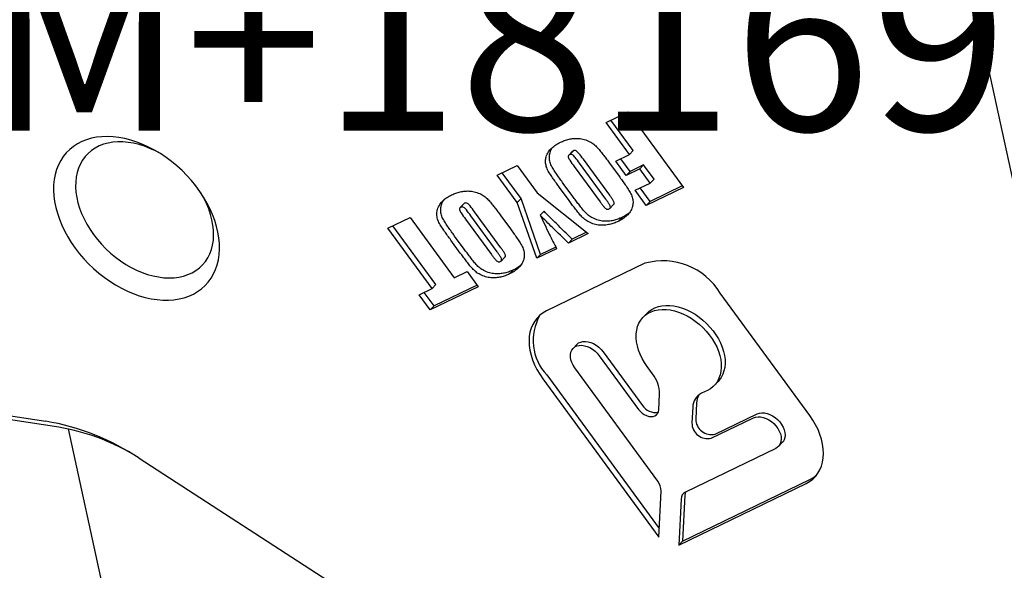
# Model space of a CAD drawing. Extents: x 0 to 663, y -1 to 554.
# Drawn here: x 307 to 324, y 47 to 57 of the extents above; entities that cross this region are included whole.
import ezdxf

# ---------------------------------------------------------------- set-up
doc = ezdxf.new("R2010")
doc.units = 0
doc.linetypes.add('SLD-实线', pattern=[0])
doc.layers.get('0').update_dxf_attribs({"linetype": 'CONTINUOUS'})
doc.layers.add('图框', color=179, linetype='SLD-实线')
doc.styles.add('SLDTEXTSTYLE0', font='锐字云字库细圆体GBK.TTF', dxfattribs={"bigfont": 'bigfont'})

# ---------------------------------------------------------------- blocks, each defined once
blk = doc.blocks.new('SW_NOTE_0')
at = {"layer": '图框', "color": 0, "insert": (0, -41.667), "char_height": 3.175, "attachment_point": 1, "style": 'SLDTEXTSTYLE0'}
blk.add_mtext('5.\\M+19F83\\M+18AC7类\\M+18C5E\\M+18146\\M+18A4F\\M+19275\\M+18169\\M+18B71户\\M+19440\\M+18EF9\\M+193E0\\M+19275\\M+189C2\\M+188C8\\M+192F1\\M+1914F联\\M+18C6E\\M+189E4\\M+18E69\\M+1816A', dxfattribs=at)

msp = doc.modelspace()

# ---------------------------------------------------------------- linework, layer by layer
at = {"color": 7, "linetype": 'SLD-实线'}
for p, q in [((325.868732, 45.576698), (323.507877, 56.400189)), ((316.875016, 55.118181), (317.263687, 55.306129)), ((317.263687, 55.306129), (318.232424, 53.983255)), ((317.285305, 54.557905), (316.875016, 55.118181)), ((317.352409, 54.627748), (316.962343, 55.160409)), ((316.288147, 54.615885), (316.221043, 54.546041)), ((316.302325, 54.625748), (316.235221, 54.555905)), ((316.302325, 54.625748), (316.289113, 54.614849)), ((317.047087, 54.442711), (317.285305, 54.557905)), ((317.352409, 54.627748), (317.285305, 54.557905)), ((316.872419, 53.777056), (316.411023, 54.407123)), ((316.939523, 53.846899), (316.478127, 54.476966)), ((316.937525, 54.406853), (317.104205, 54.179241)), ((317.229438, 54.193699), (317.047087, 54.442711)), ((317.296542, 54.263543), (317.134414, 54.484939)), ((317.534759, 54.378737), (317.296542, 54.263543)), ((317.534759, 54.378737), (317.467655, 54.308893)), ((317.71711, 54.129725), (317.534759, 54.378737)), ((314.969275, 54.196629), (315.320333, 54.366388)), ((315.319908, 53.717817), (314.969275, 54.196629)), ((315.387012, 53.78766), (315.056602, 54.238857)), ((315.320333, 54.366388), (315.670966, 53.887576)), ((316.318022, 54.34865), (316.772117, 53.728553)), ((317.467655, 54.308893), (317.229438, 54.193699)), ((317.296542, 54.263543), (317.229438, 54.193699)), ((317.650006, 54.059882), (317.467655, 54.308893)), ((316.293665, 53.824686), (316.126985, 54.052298)), ((317.386712, 53.932562), (317.650006, 54.059882)), ((317.71711, 54.129725), (317.650006, 54.059882)), ((315.670966, 53.887576), (316.5649, 53.176897)), ((316.226561, 53.754842), (316.059881, 53.982454)), ((317.58046, 53.667987), (317.386712, 53.932562)), ((317.647564, 53.737831), (317.474039, 53.97479)), ((318.232424, 53.983255), (317.58046, 53.667987)), ((318.212201, 54.01087), (317.647564, 53.737831)), ((314.382406, 53.694333), (314.315302, 53.624489)), ((314.396584, 53.704197), (314.32948, 53.634353)), ((314.396584, 53.704197), (314.383372, 53.693297)), ((315.387012, 53.78766), (315.319908, 53.717817)), ((315.662181, 52.740373), (315.319908, 53.717817)), ((315.729285, 52.810216), (315.387012, 53.78766)), ((316.941074, 53.614324), (317.008178, 53.684167)), ((317.647564, 53.737831), (317.58046, 53.667987)), ((315.033782, 52.925347), (314.572386, 53.555414)), ((315.789927, 53.565289), (315.722823, 53.495446)), ((313.050997, 53.269014), (313.439668, 53.456962)), ((313.439668, 53.456962), (314.214657, 52.398663)), ((314.412281, 53.427098), (314.866376, 52.807001)), ((314.966678, 52.855504), (314.505282, 53.485571)), ((315.031784, 53.485301), (315.198464, 53.257689)), ((317.156309, 53.458128), (317.089205, 53.388284)), ((313.825986, 52.210715), (313.050997, 53.269014)), ((313.89309, 52.280559), (313.138323, 53.311242)), ((316.5649, 53.176897), (316.216977, 53.008653)), ((316.535653, 53.200149), (316.284081, 53.078497)), ((314.32082, 52.83329), (314.15414, 53.060902)), ((314.387924, 52.903134), (314.221244, 53.130746)), ((316.284081, 53.078497), (316.216977, 53.008653)), ((316.010104, 52.908616), (315.662181, 52.740373)), ((315.994902, 52.938659), (315.729285, 52.810216)), ((315.035333, 52.692772), (315.102437, 52.762615)), ((315.729285, 52.810216), (315.662181, 52.740373)), ((317.558143, 52.653215), (315.831692, 51.818361)), ((314.214657, 52.398663), (314.440336, 52.507794)), ((314.440336, 52.507794), (314.634084, 52.24322)), ((315.250568, 52.536576), (315.183464, 52.466733)), ((313.600306, 52.101584), (313.825986, 52.210715)), ((313.861157, 51.906853), (313.687633, 52.143812)), ((314.634084, 52.24322), (313.794053, 51.837009)), ((313.89309, 52.280559), (313.825986, 52.210715)), ((314.613861, 52.270835), (313.861157, 51.906853)), ((320.445817, 49.986878), (318.876464, 52.129934)), ((313.794053, 51.837009), (313.600306, 52.101584)), ((313.861157, 51.906853), (313.794053, 51.837009)), ((317.594117, 51.77871), (317.527013, 51.708867)), ((297.117901, 51.404956), (307.0538, 49.886027)), ((307.282779, 49.779973), (297.34688, 51.298902)), ((316.365559, 51.232106), (316.298455, 51.162262)), ((316.824739, 51.102634), (317.512155, 50.163922)), ((316.757634, 51.032791), (317.445051, 50.094078)), ((317.781616, 48.836366), (316.326022, 50.824077)), ((317.692046, 50.714521), (317.597548, 50.843564)), ((315.768853, 50.627198), (317.799492, 47.854226)), ((315.835957, 50.697041), (317.807438, 48.004853)), ((318.772438, 50.512289), (318.839542, 50.582133)), ((318.651657, 50.425157), (318.5477, 50.374887)), ((317.798276, 50.086226), (317.812852, 50.362543)), ((318.395474, 50.131283), (318.380897, 49.854966)), ((318.462578, 50.201127), (318.448001, 49.92481)), ((318.720443, 49.587837), (319.458834, 49.944898)), ((318.787548, 49.657681), (319.525938, 50.014741)), ((307.446644, 49.750378), (309.080389, 42.260366)), ((319.851172, 49.409134), (318.267706, 48.643423)), ((319.898376, 49.443188), (319.965481, 49.513031)), ((308.69205, 49.235756), (319.27253, 42.386998)), ((318.216169, 47.785313), (320.450082, 48.865558)), ((318.149065, 47.71547), (320.382978, 48.795715)), ((317.799492, 47.854226), (317.84202, 48.660377)), ((318.191593, 48.521621), (318.149065, 47.71547)), ((318.258697, 48.591465), (318.216169, 47.785313)), ((318.216169, 47.785313), (318.149065, 47.71547))]:
    msp.add_line(p, q, dxfattribs=at)
at = {"color": 7, "linetype": 'SLD-实线', "flags": 128}
for points in [[(307.568712, 52.920523), (307.642118, 52.825469), (307.720754, 52.733625), (307.804209, 52.645469), (307.892047, 52.56146), (307.983812, 52.482038), (308.079024, 52.407614), (308.177187, 52.338579), (308.27779, 52.275291), (308.380307, 52.21808), (308.484205, 52.167246), (308.588942, 52.123052), (308.693971, 52.08573), (308.798745, 52.055473), (308.902719, 52.03244), (309.005349, 52.016751), (309.1061, 52.008487), (309.204449, 52.007691), (309.29988, 52.014369), (309.391899, 52.028484), (309.480023, 52.049964), (309.563795, 52.078696), (309.642776, 52.11453), (309.716556, 52.15728), (309.78475, 52.206723), (309.847003, 52.262601), (309.902989, 52.324622), (309.952417, 52.392464), (309.995029, 52.465773), (310.030603, 52.544166), (310.058953, 52.627235), (310.079932, 52.714547), (310.093431, 52.805646), (310.099379, 52.900058), (310.097744, 52.997289), (310.088536, 53.096835), (310.071802, 53.198175), (310.047631, 53.30078), (310.016147, 53.404117), (309.977514, 53.507647), (309.931935, 53.610829), (309.879648, 53.713125), (309.820923, 53.814003), (309.756068, 53.912937), (309.685421, 54.00941), (309.609351, 54.102919), (309.528253, 54.192978), (309.44255, 54.279117), (309.35269, 54.360886), (309.259141, 54.437859), (309.16239, 54.509635), (309.062942, 54.57584), (308.961316, 54.636129), (308.858041, 54.690186), (308.753656, 54.737731), (308.648704, 54.778516), (308.543734, 54.812328), (308.439292, 54.83899), (308.335923, 54.858364), (308.234166, 54.870348), (308.134551, 54.874881), (308.037598, 54.871938), (307.943811, 54.861535), (307.853681, 54.843726), (307.767677, 54.818604), (307.686248, 54.786299), (307.609817, 54.746982), (307.538783, 54.700855), (307.473518, 54.64816), (307.41436, 54.589172), (307.361619, 54.524198), (307.315569, 54.453576), (307.27645, 54.377676), (307.244467, 54.296892), (307.219786, 54.211646), (307.202536, 54.122383), (307.192807, 54.029567), (307.190649, 53.933683), (307.196073, 53.83523), (307.209053, 53.734722), (307.229519, 53.632683), (307.257365, 53.529644), (307.292446, 53.426143), (307.334579, 53.32272), (307.383544, 53.219914), (307.439087, 53.11826), (307.500917, 53.01829), (307.568712, 52.920523)], [(309.052433, 54.582411), (308.976817, 54.622407), (308.881285, 54.66649), (308.785161, 54.703763), (308.689052, 54.733992), (308.593567, 54.756984), (308.49931, 54.772594), (308.406875, 54.780724), (308.316848, 54.781323), (308.229798, 54.774386), (308.146275, 54.759957), (308.066807, 54.738128), (307.991896, 54.709036), (307.922017, 54.672866), (307.857611, 54.629846), (307.799084, 54.580249), (307.746808, 54.524387), (307.701113, 54.462614), (307.662287, 54.39532), (307.630577, 54.322932), (307.606182, 54.245906), (307.589256, 54.164729), (307.579908, 54.079916), (307.578195, 53.992001), (307.58413, 53.901541), (307.597673, 53.809108), (307.61874, 53.715287), (307.647197, 53.620669), (307.682865, 53.525854), (307.725518, 53.431441), (307.774886, 53.338027), (307.830657, 53.246203), (307.892479, 53.156548)], [(307.892479, 53.156548), (307.95996, 53.06963), (308.032675, 52.985999), (308.110163, 52.906183), (308.191934, 52.830686), (308.277472, 52.759987), (308.366236, 52.694532), (308.457664, 52.634734), (308.551178, 52.580972), (308.646188, 52.533587), (308.742092, 52.492876), (308.838284, 52.459099), (308.934157, 52.432468), (309.029103, 52.413151), (309.122523, 52.401271), (309.213826, 52.396904), (309.302435, 52.400076), (309.387789, 52.410767), (309.469349, 52.42891), (309.546599, 52.454391), (309.619052, 52.487047), (309.686248, 52.526674), (309.747762, 52.573019), (309.803207, 52.625791), (309.852232, 52.684655), (309.894526, 52.749239), (309.929822, 52.819135), (309.957897, 52.893902), (309.978573, 52.973065), (309.99172, 53.056126), (309.997255, 53.142558), (309.995143, 53.231816), (309.985397, 53.323335), (309.968078, 53.416536), (309.943296, 53.51083), (309.911208, 53.605621), (309.872017, 53.70031), (309.82597, 53.794298), (309.773359, 53.88699), (309.76927, 53.89369)], [(315.831692, 51.818361), (315.770651, 51.783892), (315.715487, 51.742404), (315.666669, 51.69425), (315.624615, 51.639841), (315.589684, 51.579643), (315.562173, 51.514167), (315.542317, 51.443973), (315.530286, 51.369659), (315.526181, 51.29186), (315.530039, 51.21124), (315.541827, 51.128486), (315.561443, 51.044304), (315.58872, 50.959413), (315.623426, 50.874536), (315.665264, 50.790398), (315.713878, 50.707717), (315.768853, 50.627198)], [(317.597548, 50.843564), (317.55008, 50.913513), (317.508635, 50.985441), (317.473629, 51.058626), (317.445415, 51.132333), (317.424274, 51.205821), (317.410421, 51.278353), (317.403993, 51.349199), (317.405055, 51.417649), (317.413598, 51.483014), (317.429534, 51.544639), (317.452704, 51.601903), (317.482875, 51.654233), (317.519745, 51.701102), (317.562942, 51.742039), (317.612033, 51.776634), (317.666525, 51.804539), (317.72587, 51.825473), (317.789472, 51.839227), (317.856694, 51.845662), (317.926858, 51.844713), (317.999261, 51.83639), (318.073175, 51.820777), (318.147858, 51.798031), (318.22256, 51.76838), (318.296531, 51.732121), (318.369026, 51.689619), (318.439319, 51.641302), (318.506704, 51.587653), (318.570502, 51.529213), (318.630075, 51.466567), (318.684822, 51.400346), (318.734195, 51.331215), (318.777697, 51.259867), (318.814891, 51.18702), (318.845404, 51.113405), (318.86893, 51.039761), (318.885232, 50.966829), (318.894146, 50.895341), (318.895582, 50.826014), (318.889528, 50.759546), (318.876042, 50.696604), (318.855261, 50.63782), (318.827393, 50.583784), (318.792718, 50.53504), (318.751585, 50.492077), (318.704407, 50.455326), (318.651657, 50.425157)], [(317.594117, 51.77871), (317.630046, 51.811883), (317.679137, 51.846478), (317.733629, 51.874382), (317.792974, 51.895317), (317.856577, 51.90907), (317.923798, 51.915505), (317.993962, 51.914556), (318.066365, 51.906234), (318.140279, 51.890621), (318.214963, 51.867875), (318.289664, 51.838223), (318.363635, 51.801965), (318.436131, 51.759463), (318.506424, 51.711145), (318.573808, 51.657497), (318.637607, 51.599056), (318.697179, 51.536411), (318.751926, 51.47019), (318.801299, 51.401058), (318.844801, 51.329711), (318.881995, 51.256863), (318.912509, 51.183248), (318.936034, 51.109605), (318.952336, 51.036673), (318.96125, 50.965184), (318.962687, 50.895858), (318.956632, 50.82939), (318.943146, 50.766448), (318.922365, 50.707664), (318.894497, 50.653628), (318.859822, 50.604884), (318.839542, 50.582133)], [(316.365559, 51.232106), (316.365789, 51.232344), (316.395612, 51.256627), (316.431254, 51.273862), (316.471743, 51.28358), (316.515974, 51.285516), (316.562741, 51.279617), (316.610768, 51.266044), (316.658744, 51.245166), (316.705362, 51.217554), (316.74935, 51.183961), (316.789507, 51.145303), (316.824739, 51.102634)], [(316.326022, 50.824077), (316.296677, 50.869593), (316.274019, 50.916713), (316.258666, 50.964153), (316.251037, 51.010618), (316.25134, 51.054842), (316.259567, 51.095618), (316.275493, 51.131834), (316.298684, 51.162501), (316.328508, 51.186783), (316.36415, 51.204019), (316.404639, 51.213737), (316.44887, 51.215673), (316.495637, 51.209774), (316.543663, 51.1962), (316.59164, 51.175323), (316.638258, 51.147711), (316.682245, 51.114118), (316.722403, 51.075459), (316.757634, 51.032791)], [(317.445051, 50.094078), (317.474596, 50.059073), (317.508782, 50.028207), (317.546296, 50.002665), (317.585696, 49.98343), (317.625467, 49.97124), (317.664081, 49.966564), (317.700055, 49.969582), (317.732006, 49.980177), (317.758706, 49.997943), (317.779129, 50.022197), (317.79249, 50.052006), (317.798276, 50.086226)], [(319.458834, 49.944898), (319.49703, 49.958421), (319.539535, 49.964268), (319.58519, 49.962279), (319.632749, 49.952509), (319.680915, 49.935225), (319.728374, 49.910897), (319.773832, 49.88019), (319.816049, 49.84394), (319.853873, 49.803137), (319.886272, 49.758894), (319.912362, 49.712418), (319.931433, 49.664976), (319.942963, 49.617862), (319.946639, 49.572362), (319.942359, 49.529716), (319.930241, 49.491089), (319.910615, 49.457533), (319.884017, 49.429964), (319.851172, 49.409134)], [(319.525938, 50.014741), (319.564134, 50.028264), (319.606639, 50.034111), (319.652294, 50.032123), (319.699853, 50.022353), (319.748019, 50.005068), (319.795479, 49.980741), (319.840937, 49.950033), (319.883153, 49.913784), (319.920977, 49.872981), (319.953376, 49.828738), (319.979466, 49.782261), (319.998537, 49.734819), (320.010067, 49.687706), (320.013743, 49.642205), (320.009463, 49.59956), (319.997345, 49.560932), (319.977719, 49.527376), (319.965481, 49.513031)], [(320.382978, 48.795715), (320.444019, 48.830184), (320.499183, 48.871672), (320.548001, 48.919826), (320.590055, 48.974235), (320.624986, 49.034433), (320.652497, 49.099909), (320.672353, 49.170103), (320.684384, 49.244417), (320.688488, 49.322216), (320.68463, 49.402836), (320.672843, 49.48559), (320.653227, 49.569772), (320.62595, 49.654664), (320.591244, 49.73954), (320.549406, 49.823678), (320.500792, 49.906359), (320.445817, 49.986878)], [(320.450082, 48.865558), (320.511123, 48.900027), (320.565925, 48.941203)]]:
    msp.add_lwpolyline(points, dxfattribs=at)
at = {"color": 7, "linetype": 'SLD-实线'}
for centre, radius, start, end in [((325.984682, 57.011704), 2.551178, 160.0916235, 193.8687617), ((317.874883, 51.528901), 1.168077, 30.9672745, 105.7335354), ((316.481458, 51.30092), 0.883935, 150.0127951, 223.0919085), ((317.248084, 50.365423), 0.564776, 359.7078365, 38.1789035), ((318.670858, 50.128562), 0.275397, 116.5641124, 179.4337968), ((318.764949, 50.190708), 0.30255, 147.7566149, 178.0264598), ((317.733617, 50.299791), 0.259819, 211.5296686, 282.6787016), ((306.344299, 45.709766), 4.2361, 56.342673, 80.3581369), ((318.724293, 49.926641), 0.276298, 180.379723, 283.2343585), ((306.667981, 46.082736), 3.748004, 59.4829374, 80.5589055), ((318.657189, 49.856797), 0.276298, 180.379723, 283.2343585), ((317.559636, 48.661817), 0.282388, 359.7078365, 38.1789035), ((318.329285, 48.520261), 0.137699, 116.5641124, 179.4337968), ((318.419571, 48.584352), 0.161032, 158.0068704, 177.4682503)]:
    msp.add_arc(centre, radius, start, end, dxfattribs=at)
for points, knots in [([(316.059881, 53.982454), (316.041516, 54.007675), (316.004785, 54.058116), (315.950652, 54.134286), (315.899147, 54.211363), (315.848976, 54.289486), (315.819359, 54.371802), (315.812676, 54.450228), (315.825021, 54.530721), (315.862284, 54.606601), (315.921605, 54.674529), (315.992919, 54.730527), (316.047558, 54.759115), (316.074881, 54.773411)], [0, 0, 0, 0, 0.080068262, 0.160135117, 0.240200403, 0.320216762, 0.400089711, 0.4800494, 0.559991458, 0.669867733, 0.779868969, 0.889920121, 1, 1, 1, 1]), ([(316.074881, 54.773411), (316.099002, 54.784249), (316.147247, 54.805925), (316.22604, 54.828786), (316.309821, 54.842591), (316.39949, 54.843154), (316.494378, 54.826531), (316.583978, 54.790289), (316.663989, 54.741425), (316.726997, 54.679694), (316.781665, 54.612727), (316.834644, 54.544635), (316.886717, 54.476064), (316.920589, 54.429924), (316.937525, 54.406853)], [0, 0, 0, 0, 0.093395538, 0.186802317, 0.280175157, 0.373519237, 0.466817151, 0.560035298, 0.633263731, 0.706445452, 0.779826034, 0.85321739, 0.926607286, 1, 1, 1, 1]), ([(316.126985, 54.052298), (316.10862, 54.077518), (316.07189, 54.127959), (316.017756, 54.20413), (315.966253, 54.281204), (315.916071, 54.359337), (315.886498, 54.441614), (315.879649, 54.520188), (315.892691, 54.600058), (315.917073, 54.657299), (315.9419, 54.685226), (315.946825, 54.690766)], [0, 0, 0, 0, 0.1148658033, 0.2297295881, 0.344591123, 0.4593824661, 0.5739680729, 0.6886781177, 0.8033628689, 0.9609912017, 1, 1, 1, 1]), ([(316.235221, 54.555905), (316.228255, 54.55178), (316.214375, 54.543562), (316.210194, 54.515945), (316.224471, 54.486446), (316.25854, 54.430359), (316.291585, 54.384965), (316.318022, 54.34865)], [0, 0, 0, 0, 0.1248282228, 0.2487178183, 0.3735914703, 0.4988650759, 1, 1, 1, 1]), ([(316.411023, 54.407123), (316.385578, 54.441791), (316.353773, 54.485126), (316.311556, 54.533811), (316.287429, 54.55741), (316.257096, 54.564801), (316.242535, 54.558879), (316.235221, 54.555905)], [0, 0, 0, 0, 0.501230116, 0.626524271, 0.751013426, 0.874937117, 1, 1, 1, 1]), ([(316.478127, 54.476966), (316.452682, 54.511635), (316.420877, 54.55497), (316.37866, 54.603655), (316.354533, 54.627254), (316.3242, 54.634645), (316.309639, 54.628723), (316.302325, 54.625748)], [0, 0, 0, 0, 0.501230116, 0.626524271, 0.751013426, 0.874937117, 1, 1, 1, 1]), ([(317.104205, 54.179241), (317.122572, 54.154022), (317.159306, 54.103584), (317.213423, 54.027409), (317.264968, 53.950346), (317.315086, 53.872217), (317.344786, 53.789891), (317.351216, 53.711531), (317.338819, 53.631094), (317.30181, 53.555056), (317.242747, 53.486859), (317.17124, 53.431057), (317.11655, 53.402542), (317.089205, 53.388284)], [0, 0, 0, 0, 0.080068468, 0.160135522, 0.240201351, 0.320218588, 0.40009345, 0.480045562, 0.559973463, 0.66985261, 0.779865092, 0.889934431, 1, 1, 1, 1]), ([(314.15414, 53.060902), (314.135775, 53.086123), (314.099044, 53.136564), (314.044911, 53.212734), (313.993406, 53.289811), (313.943235, 53.367934), (313.913618, 53.45025), (313.906935, 53.528676), (313.91928, 53.609169), (313.956543, 53.685049), (314.015864, 53.752978), (314.087178, 53.808975), (314.141817, 53.837563), (314.16914, 53.851859)], [0, 0, 0, 0, 0.080068262, 0.160135117, 0.240200403, 0.320216762, 0.400089711, 0.4800494, 0.559991458, 0.669867733, 0.779868969, 0.889920121, 1, 1, 1, 1]), ([(314.16914, 53.851859), (314.193261, 53.862697), (314.241506, 53.884373), (314.320299, 53.907234), (314.40408, 53.921039), (314.493749, 53.921602), (314.588637, 53.904979), (314.678237, 53.868737), (314.758248, 53.819873), (314.821256, 53.758142), (314.875924, 53.691175), (314.928903, 53.623083), (314.980976, 53.554512), (315.014848, 53.508372), (315.031784, 53.485301)], [0, 0, 0, 0, 0.093395538, 0.186802317, 0.280175157, 0.373519237, 0.466817151, 0.560035298, 0.633263731, 0.706445452, 0.779826034, 0.85321739, 0.926607286, 1, 1, 1, 1]), ([(314.221244, 53.130746), (314.202879, 53.155966), (314.166149, 53.206407), (314.112015, 53.282578), (314.060512, 53.359652), (314.01033, 53.437786), (313.980757, 53.520062), (313.973908, 53.598637), (313.98695, 53.678506), (314.011332, 53.735747), (314.036159, 53.763674), (314.041084, 53.769214)], [0, 0, 0, 0, 0.114865803, 0.229729588, 0.344591123, 0.459382466, 0.573968073, 0.688678118, 0.803362869, 0.960991202, 1, 1, 1, 1]), ([(314.572386, 53.555414), (314.546941, 53.590083), (314.515136, 53.633418), (314.472919, 53.682103), (314.448792, 53.705702), (314.418459, 53.713093), (314.403898, 53.707171), (314.396584, 53.704197)], [0, 0, 0, 0, 0.501230116, 0.626524271, 0.751013426, 0.874937117, 1, 1, 1, 1]), ([(317.089205, 53.388284), (317.065096, 53.377424), (317.016879, 53.355704), (316.937956, 53.333017), (316.854055, 53.319529), (316.764667, 53.318214), (316.66971, 53.335132), (316.580137, 53.371356), (316.500189, 53.420348), (316.437128, 53.481995), (316.382425, 53.548952), (316.329451, 53.617051), (316.277372, 53.685626), (316.243498, 53.73177), (316.226561, 53.754842)], [0, 0, 0, 0, 0.093408153, 0.186815172, 0.280206024, 0.373533976, 0.466809358, 0.560009792, 0.633241172, 0.706415528, 0.779803048, 0.853202058, 0.926599619, 1, 1, 1, 1]), ([(317.156309, 53.458128), (317.1322, 53.447268), (317.083984, 53.425548), (317.00506, 53.402861), (316.92116, 53.389372), (316.831771, 53.388057), (316.736814, 53.404975), (316.647241, 53.4412), (316.567294, 53.490192), (316.504232, 53.551838), (316.449529, 53.618795), (316.396556, 53.686895), (316.344477, 53.75547), (316.310602, 53.801613), (316.293665, 53.824686)], [0, 0, 0, 0, 0.093408153, 0.186815172, 0.280206024, 0.373533976, 0.466809358, 0.560009792, 0.633241172, 0.706415528, 0.779803048, 0.853202058, 0.926599619, 1, 1, 1, 1]), ([(316.772117, 53.728553), (316.783198, 53.71362), (316.805356, 53.683757), (316.8348, 53.647171), (316.860526, 53.619825), (316.883565, 53.602014), (316.908983, 53.597957), (316.921704, 53.602922), (316.928081, 53.605412)], [0, 0, 0, 0, 0.25050456, 0.500944437, 0.626142032, 0.75058491, 0.874961595, 1, 1, 1, 1]), ([(316.928081, 53.605412), (316.933811, 53.608897), (316.945269, 53.615866), (316.953052, 53.635706), (316.948107, 53.660481), (316.93024, 53.692452), (316.905545, 53.73151), (316.883463, 53.761872), (316.872419, 53.777056)], [0, 0, 0, 0, 0.124842209, 0.249612959, 0.373769442, 0.499003493, 0.749454388, 1, 1, 1, 1]), ([(317.007598, 53.68481), (317.008707, 53.685595), (317.015208, 53.6902), (317.019847, 53.705859), (317.015293, 53.730243), (316.997297, 53.762342), (316.972664, 53.801338), (316.950572, 53.83171), (316.939523, 53.846899)], [0, 0, 0, 0, 0.028494991, 0.167001909, 0.304826935, 0.44384816, 0.721871507, 1, 1, 1, 1]), ([(314.32948, 53.634353), (314.322514, 53.630229), (314.308634, 53.622011), (314.304453, 53.594393), (314.31873, 53.564895), (314.352799, 53.508807), (314.385844, 53.463413), (314.412281, 53.427098)], [0, 0, 0, 0, 0.124828223, 0.248717818, 0.37359147, 0.498865076, 1, 1, 1, 1]), ([(314.505282, 53.485571), (314.479837, 53.520239), (314.448032, 53.563574), (314.405815, 53.612259), (314.381688, 53.635858), (314.351355, 53.643249), (314.336794, 53.637327), (314.32948, 53.634353)], [0, 0, 0, 0, 0.501230116, 0.626524271, 0.751013426, 0.874937117, 1, 1, 1, 1]), ([(316.284081, 53.078497), (316.190763, 53.168304), (316.060783, 53.293393), (315.895982, 53.455664), (315.825278, 53.528749), (315.789927, 53.565289)], [0, 0, 0, 0, 0.560011346, 0.780016753, 1, 1, 1, 1]), ([(317.28396, 53.540137), (317.268572, 53.527305), (317.230055, 53.495187), (317.183978, 53.472032), (317.156309, 53.458128)], [0, 0, 0, 0, 0.399502906, 1, 1, 1, 1]), ([(316.216977, 53.008653), (316.123659, 53.098461), (315.993679, 53.22355), (315.828878, 53.38582), (315.758174, 53.458905), (315.722823, 53.495446)], [0, 0, 0, 0, 0.560011346, 0.780016753, 1, 1, 1, 1]), ([(315.722823, 53.495446), (315.774293, 53.385584), (315.866206, 53.189395), (315.966134, 52.994412), (316.010104, 52.908616)], [0, 0, 0, 0, 0.559981828, 1, 1, 1, 1]), ([(315.198464, 53.257689), (315.216831, 53.23247), (315.253565, 53.182032), (315.307682, 53.105858), (315.359227, 53.028794), (315.409345, 52.950665), (315.439045, 52.868339), (315.445475, 52.789979), (315.433078, 52.709542), (315.396069, 52.633504), (315.337006, 52.565307), (315.265499, 52.509505), (315.210809, 52.48099), (315.183464, 52.466733)], [0, 0, 0, 0, 0.080068468, 0.160135522, 0.240201351, 0.320218588, 0.40009345, 0.480045562, 0.559973463, 0.66985261, 0.779865092, 0.889934431, 1, 1, 1, 1]), ([(315.183464, 52.466733), (315.159355, 52.455872), (315.111138, 52.434153), (315.032215, 52.411465), (314.948314, 52.397977), (314.858926, 52.396662), (314.763969, 52.41358), (314.674396, 52.449804), (314.594448, 52.498797), (314.531387, 52.560443), (314.476684, 52.6274), (314.42371, 52.695499), (314.371631, 52.764074), (314.337757, 52.810218), (314.32082, 52.83329)], [0, 0, 0, 0, 0.0934081529, 0.1868151715, 0.280206024, 0.373533976, 0.4668093582, 0.5600097924, 0.6332411718, 0.7064155284, 0.7798030477, 0.8532020581, 0.9265996187, 1, 1, 1, 1]), ([(315.250568, 52.536576), (315.226459, 52.525716), (315.178243, 52.503996), (315.099319, 52.481309), (315.015419, 52.46782), (314.92603, 52.466505), (314.831073, 52.483423), (314.7415, 52.519648), (314.661553, 52.56864), (314.598491, 52.630286), (314.543788, 52.697243), (314.490815, 52.765343), (314.438736, 52.833918), (314.404861, 52.880062), (314.387924, 52.903134)], [0, 0, 0, 0, 0.0934081529, 0.1868151715, 0.280206024, 0.373533976, 0.4668093582, 0.5600097924, 0.6332411718, 0.7064155284, 0.7798030477, 0.8532020581, 0.9265996187, 1, 1, 1, 1]), ([(315.02234, 52.68386), (315.02807, 52.687345), (315.039528, 52.694314), (315.047311, 52.714154), (315.042366, 52.73893), (315.024499, 52.7709), (314.999804, 52.809958), (314.977722, 52.84032), (314.966678, 52.855504)], [0, 0, 0, 0, 0.1248422089, 0.249612959, 0.3737694422, 0.4990034934, 0.7494543875, 1, 1, 1, 1]), ([(315.101857, 52.763258), (315.102966, 52.764043), (315.109467, 52.768649), (315.114106, 52.784307), (315.109552, 52.808691), (315.091556, 52.840791), (315.066923, 52.879786), (315.044831, 52.910158), (315.033782, 52.925347)], [0, 0, 0, 0, 0.028494991, 0.167001909, 0.304826935, 0.44384816, 0.721871507, 1, 1, 1, 1]), ([(314.866376, 52.807001), (314.877457, 52.792068), (314.899615, 52.762205), (314.929059, 52.725619), (314.954785, 52.698273), (314.977824, 52.680462), (315.003242, 52.676405), (315.015963, 52.681371), (315.02234, 52.68386)], [0, 0, 0, 0, 0.25050456, 0.500944437, 0.626142032, 0.75058491, 0.874961595, 1, 1, 1, 1]), ([(315.378219, 52.618585), (315.362831, 52.605753), (315.324314, 52.573635), (315.278237, 52.55048), (315.250568, 52.536576)], [0, 0, 0, 0, 0.399502906, 1, 1, 1, 1])]:
    msp.add_open_spline(points, degree=3, knots=knots, dxfattribs=at)

# ---------------------------------------------------------------- block references
at = {"layer": '图框', "color": 7}
msp.add_blockref('SW_NOTE_0', (177.204322, 99.821526), dxfattribs=at)

doc.saveas('drawing.dxf')
